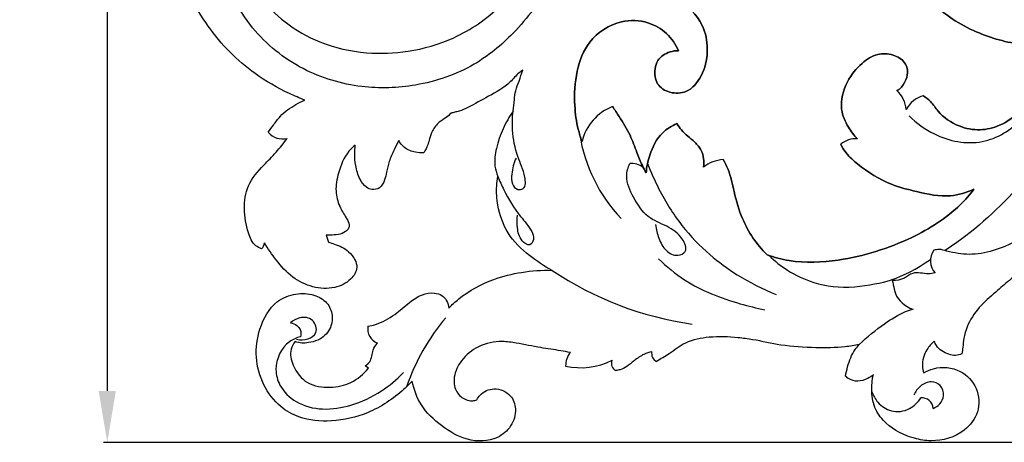
# Model space of a CAD drawing. Units: millimetres. Extents: x 0 to 1341, y 28 to 2455.
# Drawn here: x 435 to 569, y 2132 to 2190 of the extents above; entities that cross this region are included whole.
import ezdxf

# ---------------------------------------------------------------- set-up
doc = ezdxf.new("R2010")
doc.units = ezdxf.units.MM
doc.layers.add('Default', color=7, linetype='Continuous', true_color=0xffffff)
doc.styles.add('Arial', font='arial.ttf')
doc.dimstyles.new('Default', dxfattribs={"dimtxt": 10, "dimasz": 7, "dimexe": 0.5, "dimexo": 0.5, "dimgap": 0.25, "dimtad": 1, "dimtoh": 1, "dimdec": 0, "dimzin": 1, "dimdsep": 46, "dimtxsty": 'Arial', "dimcen": 0.5, "dimazin": 0, "dimtfac": 1, "dimtdec": 4, "dimtix": 1, "dimtmove": 1, "dimatfit": 3, "dimfxl": 0, "dimtolj": 1, "dimtzin": 1, "dimarcsym": 0})

# ---------------------------------------------------------------- blocks, each defined once
blk = doc.blocks.new('*D2243')
at = {"layer": 'Default', "color": 0, "lineweight": -2, "transparency": 16777216}
for p, q in [((698.3, 2407.97), (446.77, 2407.97)), ((447.27, 2400.97), (447.27, 2139.03)), ((698.3, 2132.03), (446.77, 2132.03))]:
    blk.add_line(p, q, dxfattribs=at)
at = {"layer": 'Default', "color": 0, "transparency": 16777216}
for points in [[(446.1, 2400.97), (448.44, 2400.97), (447.27, 2407.97)], [(446.1, 2139.03), (448.44, 2139.03), (447.27, 2132.03)]]:
    blk.add_solid(points, dxfattribs=at)
at = {"layer": 'Defpoints', "color": 0, "transparency": 16777216}
for p in [(698.8, 2407.97), (447.27, 2132.03), (698.8, 2132.03)]:
    blk.add_point(p, dxfattribs=at)
at = {"layer": 'Default', "color": 0, "transparency": 16777216, "insert": (441.91, 2270), "char_height": 10, "attachment_point": 5, "rotation": 90, "style": 'Arial'}
blk.add_mtext('\\A1;276', dxfattribs=at)

msp = doc.modelspace()

# ---------------------------------------------------------------- linework, layer by layer
at = {"layer": 'Default'}
for p, q in [((477.08, 2160.25), (477.37, 2159.28)), ((482.81, 2142.12), (482.39, 2142.47))]:
    msp.add_line(p, q, dxfattribs=at)
for centre, radius, start, end in [((552.16, 2177.02), 3.88, 5.0908, 48.463), ((552.16, 2177.02), 3.88, 5.0908, 48.463), ((559.25, 2175.74), 3.61, 104.2094, 153.2519), ((559.25, 2175.74), 3.61, 104.2094, 153.2519), ((518.53, 2171.38), 6.84, 111.2051, 166.1188), ((518.53, 2171.38), 6.84, 111.2051, 166.1188), ((471.12, 2175.84), 2.49, 219.2172, 284.5603), ((533.01, 2177.4), 21.72, 189.0955, 223.3144), ((549.15, 2170.23), 3.15, 85.8537, 130.5233), ((549.15, 2170.23), 3.15, 85.8537, 130.5233), ((518.6, 2167.27), 2.74, 53.4964, 94.5988), ((531.54, 2165.37), 5.19, 94.9267, 126.9092), ((531.54, 2165.37), 5.19, 94.9267, 126.9092), ((467.51, 2159.3), 1.18, 309.8424, 355.5371), ((561.76, 2156.76), 2.45, 144.5167, 222.5383), ((533.34, 2193.49), 45.81, 236.148, 261.8848), ((515.8, 2130.06), 29.38, 139.8445, 161.0685), ((484.85, 2147.51), 2.13, 171.2655, 247.4349), ((522.61, 2144.15), 1.25, 169.9512, 241.8469), ((512.43, 2142.49), 2.77, 140.0681, 181.643), ((511.71, 2151.68), 9.49, 257.5243, 296.7043), ((517.01, 2142.79), 1.12, 158.4829, 241.6736), ((558.14, 2136.53), 1.56, 4.2513, 95.1765)]:
    msp.add_arc(centre, radius, start, end, dxfattribs=at)
for points, knots in [([(474.16, 2178.64), (473.45, 2178.91), (471.1, 2179.93), (466.21, 2182.69), (460.47, 2188.6), (455.98, 2197.86), (454.29, 2207.06), (454.59, 2216.15), (456.36, 2226.74), (460.07, 2235.92), (464.34, 2241.98), (465.68, 2244.89), (466.87, 2248.78), (466.53, 2253.09), (465.49, 2256.44), (464.62, 2257.81), (464.27, 2258.28)], [203.306011, 203.306011, 203.306011, 203.306011, 207.514752, 217.528799, 234.281953, 252.27916, 274.001427, 285.454043, 302.655332, 333.480644, 339.218293, 343.759223, 351.172292, 361.542142, 367.189013, 370.480791, 370.480791, 370.480791, 370.480791]), ([(575.91, 2186.1), (574.43, 2186.01), (570.73, 2186.13), (564.78, 2187.91), (558.96, 2191.75), (555.98, 2197.74), (556.3, 2203.67), (558.49, 2209.08), (562.33, 2213.22), (567.12, 2215.3), (571.51, 2215.05), (575.16, 2213.84), (576.98, 2212.32), (577.68, 2211.57)], [47.039793, 47.039793, 47.039793, 47.039793, 55.231787, 67.411013, 81.179368, 92.704665, 102.714718, 113.267273, 124.592937, 133.206765, 141.309036, 148.465696, 154.199411, 154.199411, 154.199411, 154.199411]), ([(577.68, 2211.57), (576.98, 2212.32), (575.16, 2213.84), (571.51, 2215.05), (567.12, 2215.3), (562.33, 2213.22), (558.49, 2209.08), (556.3, 2203.67), (555.98, 2197.74), (558.96, 2191.75), (564.78, 2187.91), (570.73, 2186.13), (574.43, 2186.01), (575.91, 2186.1)], [154.199411, 154.199411, 154.199411, 154.199411, 159.933125, 167.089785, 175.192056, 183.805884, 195.131548, 205.684103, 215.694156, 227.219453, 240.987808, 253.167034, 261.359029, 261.359029, 261.359029, 261.359029]), ([(509.77, 2206.37), (509.98, 2204.36), (509.85, 2200.26), (507.46, 2193.72), (503.12, 2187.96), (496.96, 2182.84), (489.66, 2180.37), (481.54, 2180.1), (473.53, 2182.5), (467.63, 2187.25), (464.07, 2192.79), (463.11, 2197.31), (463.42, 2200.14), (463.59, 2201.02)], [-136.484834, -136.484834, -136.484834, -136.484834, -125.284857, -114.126068, -98.346889, -85.793815, -70.170264, -56.602916, -41.15209, -24.7674, -15.756297, -4.94668, 0, 0, 0, 0]), ([(463.59, 2201.02), (463.7, 2200.67), (464.11, 2199.39), (465.25, 2196.46), (467.73, 2192.75), (471.46, 2189.02), (476.42, 2186.15), (482.25, 2184.86), (488.52, 2185.09), (494.94, 2186.96), (501.13, 2191.15), (504.92, 2197.24), (505.68, 2201.61), (505.74, 2203.39)], [0, 0, 0, 0, 2.036104, 7.472787, 17.368057, 26.550317, 36.595832, 48.724043, 59.172066, 71.179952, 85.407221, 99.710835, 109.63763, 109.63763, 109.63763, 109.63763]), ([(463.59, 2201.02), (463.7, 2200.67), (464.11, 2199.39), (465.25, 2196.46), (467.73, 2192.75), (471.46, 2189.02), (476.42, 2186.15), (482.25, 2184.86), (488.52, 2185.09), (494.94, 2186.96), (501.13, 2191.15), (504.92, 2197.24), (505.68, 2201.61), (505.74, 2203.39)], [0, 0, 0, 0, 2.036104, 7.472787, 17.368057, 26.550317, 36.595832, 48.724043, 59.172066, 71.179952, 85.407221, 99.710835, 109.63763, 109.63763, 109.63763, 109.63763]), ([(525.03, 2185.36), (524.64, 2185.37), (523.57, 2185.22), (522.18, 2184.36), (521.71, 2182.62), (521.9, 2180.7), (523.86, 2179.48), (526.44, 2179.59), (528.43, 2182), (529.12, 2185.14), (528.63, 2188.95), (525.42, 2192.54), (520.34, 2194.8), (514.7, 2194.5), (511.49, 2193.02), (510.16, 2192.14)], [181.550473, 181.550473, 181.550473, 181.550473, 183.707992, 187.503566, 189.671063, 193.472859, 197.251014, 201.272006, 206.786259, 212.995618, 218.921545, 227.372936, 238.399463, 248.818073, 257.670062, 257.670062, 257.670062, 257.670062]), ([(510.16, 2192.14), (511.49, 2193.02), (514.7, 2194.5), (520.34, 2194.8), (525.42, 2192.54), (528.63, 2188.95), (529.12, 2185.14), (528.43, 2182), (526.44, 2179.59), (523.86, 2179.48), (521.9, 2180.7), (521.71, 2182.62), (522.18, 2184.36), (523.57, 2185.22), (524.64, 2185.37), (525.03, 2185.36)], [426.159565, 426.159565, 426.159565, 426.159565, 435.011555, 445.430165, 456.456691, 464.908083, 470.834009, 477.043368, 482.557622, 486.578614, 490.356768, 494.158564, 496.326062, 500.121635, 502.279155, 502.279155, 502.279155, 502.279155]), ([(525.03, 2185.36), (524.65, 2186.23), (523.53, 2187.88), (520.72, 2189.48), (516.67, 2189.62), (512.69, 2187.03), (510.97, 2182.48), (510.77, 2178.36), (511.19, 2175.13), (511.69, 2173.55), (511.89, 2173.02)], [76.11959, 76.11959, 76.11959, 76.11959, 81.394078, 86.812076, 93.448942, 102.94599, 110.904326, 119.626433, 125.682183, 128.835031, 128.835031, 128.835031, 128.835031]), ([(511.89, 2173.02), (511.69, 2173.55), (511.19, 2175.13), (510.77, 2178.36), (510.97, 2182.48), (512.69, 2187.03), (516.67, 2189.62), (520.72, 2189.48), (523.53, 2187.88), (524.65, 2186.23), (525.03, 2185.36)], [128.835031, 128.835031, 128.835031, 128.835031, 131.98788, 138.043629, 146.765736, 154.724072, 164.221121, 170.857987, 176.275985, 181.550473, 181.550473, 181.550473, 181.550473]), ([(580.92, 2187.39), (580.41, 2184.58), (578.56, 2178.07), (573.25, 2168.39), (566.61, 2161.88), (562.26, 2158.78), (561.3, 2158.15)], [0, 0, 0, 0, 15.881316, 37.332856, 60.488647, 66.847791, 66.847791, 66.847791, 66.847791]), ([(575.91, 2186.1), (575.69, 2185.27), (574.99, 2183.03), (573.35, 2178.88), (569.99, 2175.35), (566.01, 2174.4), (562.96, 2174.98), (560.62, 2176.55), (559.49, 2178.4), (558.71, 2179), (558.36, 2179.24)], [261.359029, 261.359029, 261.359029, 261.359029, 266.092432, 274.399822, 286.144993, 291.146499, 296.500175, 302.993909, 306.059771, 308.398821, 308.398821, 308.398821, 308.398821]), ([(558.36, 2179.24), (558.71, 2179), (559.49, 2178.4), (560.62, 2176.55), (562.96, 2174.98), (566.01, 2174.4), (569.99, 2175.35), (573.35, 2178.88), (574.99, 2183.03), (575.69, 2185.27), (575.91, 2186.1)], [308.398821, 308.398821, 308.398821, 308.398821, 310.737871, 313.803733, 320.297467, 325.651143, 330.652649, 342.39782, 350.70521, 355.438614, 355.438614, 355.438614, 355.438614]), ([(549.38, 2173.37), (548.91, 2173.84), (547.97, 2175.06), (546.81, 2177.74), (547.75, 2181.08), (549.69, 2183.57), (551.96, 2185.07), (554.19, 2184.93), (555.97, 2183.95), (556.37, 2182.09), (555.72, 2180.92), (555.22, 2180.16), (554.86, 2179.98), (554.73, 2179.93)], [0, 0, 0, 0, 3.707152, 8.523224, 15.599113, 21.541156, 26.064849, 29.933332, 33.435029, 36.540655, 39.265225, 40.715906, 41.462456, 41.462456, 41.462456, 41.462456]), ([(554.73, 2179.93), (554.86, 2179.98), (555.22, 2180.16), (555.72, 2180.92), (556.37, 2182.09), (555.97, 2183.95), (554.19, 2184.93), (551.96, 2185.07), (549.69, 2183.57), (547.75, 2181.08), (546.81, 2177.74), (547.97, 2175.06), (548.91, 2173.84), (549.38, 2173.37)], [41.462456, 41.462456, 41.462456, 41.462456, 42.209005, 43.659686, 46.384256, 49.489882, 52.991579, 56.860062, 61.383755, 67.325798, 74.401687, 79.217759, 82.924911, 82.924911, 82.924911, 82.924911]), ([(503.82, 2182.72), (503.65, 2182.61), (503.02, 2182.15), (501.8, 2180.57), (499.24, 2179.23), (496.94, 2177.9), (495.39, 2177.16), (494.6, 2177.01), (494.23, 2176.9), (494.07, 2176.85)], [10.666922, 10.666922, 10.666922, 10.666922, 11.798082, 15.005238, 21.575752, 27.504739, 29.861649, 31.013578, 31.973706, 31.973706, 31.973706, 31.973706]), ([(502.51, 2177.14), (502.56, 2177.66), (502.68, 2178.59), (502.82, 2179.99), (503.38, 2181.28), (503.66, 2182.23), (503.82, 2182.72)], [0, 0, 0, 0, 2.916651, 5.182953, 7.764785, 10.666922, 10.666922, 10.666922, 10.666922]), ([(469.19, 2174.27), (469.41, 2174.6), (469.95, 2175.32), (471, 2176.79), (472.55, 2177.86), (473.74, 2178.46), (474.16, 2178.64)], [190.855995, 190.855995, 190.855995, 190.855995, 193.086846, 195.872867, 200.824383, 203.306011, 203.306011, 203.306011, 203.306011]), ([(556.4, 2176.51), (557.39, 2175.5), (560.36, 2173.34), (566.33, 2172.15), (571.24, 2175.08), (572.74, 2177.73), (573.09, 2178.63)], [0, 0, 0, 0, 7.865148, 20.084797, 31.451547, 36.776455, 36.776455, 36.776455, 36.776455]), ([(494.07, 2176.85), (493.85, 2176.65), (493.35, 2176.2), (492.32, 2175.61), (491.53, 2174.57), (491.14, 2173.48), (490.89, 2172.43), (490.57, 2171.79), (490.35, 2171.44)], [31.973706, 31.973706, 31.973706, 31.973706, 33.604622, 35.73086, 38.49827, 40.590218, 42.167636, 44.485254, 44.485254, 44.485254, 44.485254]), ([(502.51, 2177.14), (501.99, 2176.38), (501.06, 2174.75), (500.18, 2172.22), (499.87, 2169.96), (500.25, 2168.7), (500.44, 2168.25)], [-17.5154, -17.5154, -17.5154, -17.5154, -12.362129, -7.180261, -2.680002, 0, 0, 0, 0]), ([(502.91, 2170.75), (502.58, 2170.07), (502.33, 2168.88), (502.25, 2167.31), (502.98, 2166.33), (504.3, 2166.58), (504.1, 2168.83), (502.96, 2171.05), (502.34, 2174.21), (502.41, 2176.29), (502.51, 2177.14)], [-29.890295, -29.890295, -29.890295, -29.890295, -25.705954, -23.253698, -21.299594, -19.954145, -17.079963, -11.59041, -4.745903, 0, 0, 0, 0]), ([(520.62, 2168.72), (520.44, 2169.05), (519.97, 2169.96), (519.27, 2171.68), (518.46, 2174.03), (517.18, 2176.03), (516.36, 2177.31), (516.05, 2177.75)], [76.196865, 76.196865, 76.196865, 76.196865, 78.268899, 81.890197, 86.522104, 91.982822, 94.979094, 94.979094, 94.979094, 94.979094]), ([(516.05, 2177.75), (516.36, 2177.31), (517.18, 2176.03), (518.46, 2174.03), (519.27, 2171.68), (519.97, 2169.96), (520.44, 2169.05), (520.62, 2168.72)], [94.979094, 94.979094, 94.979094, 94.979094, 97.975367, 103.436084, 108.067991, 111.68929, 113.761323, 113.761323, 113.761323, 113.761323]), ([(524.8, 2175.43), (524.1, 2175.13), (522.38, 2174.09), (521.1, 2171.5), (520.68, 2169.54), (520.62, 2168.72)], [60.883511, 60.883511, 60.883511, 60.883511, 65.080179, 71.671042, 76.196865, 76.196865, 76.196865, 76.196865]), ([(520.62, 2168.72), (520.68, 2169.54), (521.1, 2171.5), (522.38, 2174.09), (524.1, 2175.13), (524.8, 2175.43)], [113.761323, 113.761323, 113.761323, 113.761323, 118.287147, 124.878009, 129.074678, 129.074678, 129.074678, 129.074678]), ([(524.8, 2175.43), (524.99, 2175.13), (525.65, 2174.15), (527.03, 2173.21), (528.42, 2171.63), (528.54, 2170.27), (528.43, 2169.52)], [34.095583, 34.095583, 34.095583, 34.095583, 36.045712, 40.599361, 43.257016, 47.489547, 47.489547, 47.489547, 47.489547]), ([(528.43, 2169.52), (528.54, 2170.27), (528.42, 2171.63), (527.03, 2173.21), (525.65, 2174.15), (524.99, 2175.13), (524.8, 2175.43)], [47.489547, 47.489547, 47.489547, 47.489547, 51.722078, 54.379734, 58.933382, 60.883511, 60.883511, 60.883511, 60.883511]), ([(468.27, 2158.39), (467.99, 2158.49), (467.1, 2158.94), (466.23, 2160.98), (465.78, 2163.74), (466.25, 2167.2), (468.31, 2169.56), (470.29, 2171.49), (471.28, 2172.77), (471.74, 2173.43)], [152.788291, 152.788291, 152.788291, 152.788291, 154.412468, 158.131857, 164.280696, 170.145832, 176.662997, 181.1302, 185.599077, 185.599077, 185.599077, 185.599077]), ([(481.03, 2172.52), (480.72, 2172.26), (479.62, 2171.21), (478.73, 2168.98), (478.23, 2166.36), (478.78, 2164.24), (479.56, 2162.95), (480.15, 2162.04), (480.29, 2161.22), (479.59, 2160.61), (478.71, 2160.27), (477.79, 2160.26), (477.25, 2160.25), (477.08, 2160.25)], [79.679811, 79.679811, 79.679811, 79.679811, 81.918518, 88.008109, 92.60375, 96.532319, 99.820006, 100.90128, 102.652165, 103.77289, 105.731129, 107.840397, 108.776912, 108.776912, 108.776912, 108.776912]), ([(486.94, 2173.15), (486.72, 2172.73), (486.27, 2171.78), (485.61, 2170.36), (485.31, 2168.95), (485.05, 2167.71), (484.5, 2166.61), (483.36, 2166.35), (482.32, 2166.81), (481.51, 2168.02), (481.06, 2169.62), (480.91, 2171.2), (480.98, 2172.13), (481.03, 2172.52)], [51.891502, 51.891502, 51.891502, 51.891502, 54.533054, 57.721938, 60.528444, 62.477584, 64.863354, 66.800336, 68.299809, 70.922002, 74.521963, 77.50409, 79.679811, 79.679811, 79.679811, 79.679811]), ([(490.35, 2171.44), (489.97, 2171.42), (489.05, 2171.5), (487.75, 2172), (487.14, 2172.78), (486.94, 2173.15)], [44.485254, 44.485254, 44.485254, 44.485254, 46.578585, 49.597301, 51.891502, 51.891502, 51.891502, 51.891502]), ([(565.23, 2166.49), (564.23, 2166.04), (561.6, 2165.24), (557.77, 2166.08), (553.37, 2167.18), (550.21, 2169.2), (547.95, 2171.17), (547.32, 2172.2), (547.11, 2172.62)], [84.170467, 84.170467, 84.170467, 84.170467, 90.254681, 98.946528, 105.444806, 115.414447, 119.362656, 121.999161, 121.999161, 121.999161, 121.999161]), ([(547.11, 2172.62), (547.32, 2172.2), (547.95, 2171.17), (550.21, 2169.2), (553.37, 2167.18), (557.77, 2166.08), (561.6, 2165.24), (564.23, 2166.04), (565.23, 2166.49)], [121.999161, 121.999161, 121.999161, 121.999161, 124.635667, 128.583875, 138.553516, 145.051795, 153.743641, 159.827855, 159.827855, 159.827855, 159.827855]), ([(579.95, 2172.61), (579.22, 2169.95), (577.25, 2165.76), (573.22, 2160.47), (568.73, 2158.19), (564.66, 2157.44), (562.2, 2157.87), (560.61, 2158.36), (560.01, 2158.25), (559.77, 2158.19)], [-51.422977, -51.422977, -51.422977, -51.422977, -36.145009, -25.991448, -15.119416, -9.082592, -3.339528, -1.382384, 0, 0, 0, 0]), ([(521.91, 2161.69), (521.96, 2161.05), (522.29, 2159.79), (523.15, 2158.1), (524.7, 2157.26), (526.39, 2158.03), (525.42, 2160.25), (523.49, 2161.55), (520.56, 2162.61), (518.91, 2165.3), (517.69, 2167.85), (518.15, 2169.47), (518.38, 2170)], [0, 0, 0, 0, 3.552536, 7.18403, 10.296112, 12.406465, 15.50668, 20.64795, 25.923833, 31.990383, 37.661807, 40.877458, 40.877458, 40.877458, 40.877458]), ([(520.8, 2169.99), (521.26, 2168.81), (522.59, 2165.87), (525.26, 2161.53), (528.99, 2157.68), (533.31, 2154.5), (536.47, 2152.9), (538.31, 2152.18)], [0, 0, 0, 0, 7.033547, 17.887441, 28.072935, 36.585749, 47.581351, 47.581351, 47.581351, 47.581351]), ([(537.08, 2157.58), (536.36, 2158.28), (535.06, 2159.81), (533.53, 2162.73), (532.57, 2165.92), (532.06, 2168.73), (531.35, 2170.11), (531.1, 2170.54)], [217.243035, 217.243035, 217.243035, 217.243035, 222.806742, 228.288344, 235.427149, 241.248828, 243.998322, 243.998322, 243.998322, 243.998322]), ([(531.1, 2170.54), (531.35, 2170.11), (532.06, 2168.73), (532.57, 2165.92), (533.53, 2162.73), (535.06, 2159.81), (536.36, 2158.28), (537.08, 2157.58)], [243.998322, 243.998322, 243.998322, 243.998322, 246.747817, 252.569496, 259.708301, 265.189903, 270.75361, 270.75361, 270.75361, 270.75361]), ([(507.82, 2155.45), (506.73, 2156.01), (504.55, 2157.5), (501.59, 2160.31), (500.38, 2163.86), (500.19, 2166.51), (500.36, 2167.82), (500.44, 2168.25)], [369.937048, 369.937048, 369.937048, 369.937048, 376.739419, 384.622991, 392.050438, 396.898484, 399.336129, 399.336129, 399.336129, 399.336129]), ([(500.44, 2168.25), (500.68, 2167.63), (501.55, 2165.73), (503.05, 2163.16), (504.91, 2161.25), (505.47, 2159.77), (504.77, 2158.58), (503.36, 2159.66), (503.07, 2161.18), (503.02, 2162.4), (503.11, 2162.97)], [0, 0, 0, 0, 3.692973, 11.627753, 16.339108, 18.393591, 20.046293, 22.222263, 25.669379, 28.874539, 28.874539, 28.874539, 28.874539]), ([(565.23, 2166.49), (564.67, 2165.76), (562.3, 2163.04), (556.17, 2159.23), (548.1, 2156.7), (541.23, 2156.37), (538.05, 2157.23), (537.08, 2157.58)], [159.827855, 159.827855, 159.827855, 159.827855, 164.950616, 179.744563, 199.097817, 211.481131, 217.243035, 217.243035, 217.243035, 217.243035]), ([(537.08, 2157.58), (538.05, 2157.23), (541.23, 2156.37), (548.1, 2156.7), (556.17, 2159.23), (562.3, 2163.04), (564.67, 2165.76), (565.23, 2166.49)], [270.75361, 270.75361, 270.75361, 270.75361, 276.515514, 288.898828, 308.252082, 323.046028, 328.168789, 328.168789, 328.168789, 328.168789]), ([(577.23, 2162.86), (576.78, 2161.84), (575.54, 2159.52), (573.09, 2156.54), (570.33, 2154.36), (568.05, 2152.35), (565.84, 2150.48), (564.4, 2148.25), (563.83, 2146.33), (563.75, 2145.09), (563.64, 2144.39), (563.59, 2144.1)], [673.373564, 673.373564, 673.373564, 673.373564, 679.58237, 687.896785, 694.565014, 699.092567, 704.798084, 710.548877, 713.516695, 715.815409, 717.436391, 717.436391, 717.436391, 717.436391]), ([(477.37, 2159.28), (477.65, 2159.21), (478.62, 2158.92), (480, 2158.27), (480.99, 2157.03), (481.44, 2155.6), (480.34, 2153.93), (478.1, 2152.86), (475.17, 2153.03), (472.34, 2154.43), (470.3, 2156.72), (469.14, 2158.39), (468.69, 2159.2)], [110.650444, 110.650444, 110.650444, 110.650444, 112.226239, 116.317048, 118.839386, 120.875412, 124.177237, 128.71738, 134.250633, 139.791318, 145.848934, 151.044169, 151.044169, 151.044169, 151.044169]), ([(522.31, 2157.04), (523.39, 2155.97), (526.7, 2153.2), (531.88, 2151.27), (535.64, 2150.31), (536.77, 2150.09)], [0, 0, 0, 0, 8.468589, 23.712235, 30.079139, 30.079139, 30.079139, 30.079139]), ([(537.37, 2157.48), (538.12, 2156.72), (539.98, 2155.2), (543.79, 2153.47), (548.42, 2152.87), (552.98, 2153.81), (555.45, 2154.65), (557.42, 2155.66), (559.33, 2156.91)], [0, 0, 0, 0, 5.919201, 13.203997, 22.989322, 31.222877, 31.875871, 44.14617, 44.14617, 44.14617, 44.14617]), ([(493.74, 2150.29), (494.17, 2150.74), (495.96, 2152.4), (499.33, 2154.22), (503.73, 2155.31), (506.43, 2155.49), (507.82, 2155.45)], [341.451987, 341.451987, 341.451987, 341.451987, 344.888079, 354.992983, 362.238284, 369.937048, 369.937048, 369.937048, 369.937048]), ([(559.96, 2155.11), (559.66, 2155.05), (558.66, 2154.84), (557.08, 2155.44), (555.71, 2154.18), (554.68, 2154.07), (554.12, 2154.05)], [6.169649, 6.169649, 6.169649, 6.169649, 7.824317, 11.843114, 14.271527, 17.382352, 17.382352, 17.382352, 17.382352]), ([(554.12, 2154.05), (554.17, 2153.87), (554.33, 2153.29), (554.52, 2151.61), (555.89, 2150.56), (556.86, 2150.15)], [17.382352, 17.382352, 17.382352, 17.382352, 18.443035, 20.728722, 26.575603, 26.575603, 26.575603, 26.575603]), ([(488.79, 2140.36), (488.43, 2139.98), (486.62, 2138.26), (483.1, 2135.85), (478, 2134.73), (473.78, 2135.06), (470.51, 2136.93), (468.36, 2139.81), (467.31, 2143.6), (467.86, 2147.68), (469.73, 2151.16), (472.85, 2152.4), (475.3, 2152.29), (477.25, 2151.21), (478.07, 2149.33), (477.69, 2147.27), (476.25, 2145.94), (474.8, 2145.6), (473.74, 2145.51), (473.14, 2145.65), (472.86, 2145.75)], [178.737852, 178.737852, 178.737852, 178.737852, 181.668784, 192.565896, 201.90422, 210.178906, 215.400596, 222.357228, 229.551588, 236.683061, 244.927014, 249.918097, 254.472222, 258.207941, 261.61897, 265.146184, 269.184903, 271.667249, 273.338317, 275.022175, 275.022175, 275.022175, 275.022175]), ([(482.74, 2147.83), (483.09, 2147.89), (484.41, 2148.19), (486.38, 2149.31), (488.24, 2151), (489.99, 2152.22), (491.61, 2152.47), (492.85, 2152.13), (493.54, 2151.31), (493.72, 2150.64), (493.74, 2150.29)], [316.662665, 316.662665, 316.662665, 316.662665, 318.628715, 324.138783, 328.932782, 332.675849, 335.756301, 337.72133, 339.531735, 341.451987, 341.451987, 341.451987, 341.451987]), ([(549.63, 2145.34), (550.69, 2146.39), (552.71, 2148.01), (555.24, 2149.62), (556.65, 2150.1), (557.02, 2150.2)], [812.448521, 812.448521, 812.448521, 812.448521, 820.716632, 826.793482, 828.941266, 828.941266, 828.941266, 828.941266]), ([(473.04, 2146.06), (473.54, 2145.94), (474.54, 2145.96), (476.04, 2146.92), (475.4, 2148.98), (473.51, 2149.17), (472.55, 2148.62), (472.19, 2148.29)], [0, 0, 0, 0, 2.856728, 5.380748, 8.56424, 11.801787, 14.498552, 14.498552, 14.498552, 14.498552]), ([(472.19, 2148.29), (472.51, 2148.24), (473.04, 2148.03), (473.67, 2147.35), (473.64, 2146.72), (473.55, 2146.42)], [14.498552, 14.498552, 14.498552, 14.498552, 16.256704, 17.581607, 19.368649, 19.368649, 19.368649, 19.368649]), ([(473.55, 2146.42), (473.03, 2146.27), (471.22, 2145.47), (469.85, 2142.6), (470.72, 2139.44), (473.01, 2137.2), (476.64, 2136.31), (480.71, 2136.99), (484.5, 2138.74), (486.68, 2140.58), (487.57, 2141.52)], [19.368649, 19.368649, 19.368649, 19.368649, 22.350963, 30.139356, 34.188612, 40.016021, 46.939772, 54.12852, 62.588741, 69.786598, 69.786598, 69.786598, 69.786598]), ([(472.86, 2145.75), (472.61, 2145.45), (472.02, 2144.43), (472.5, 2142.16), (474.36, 2139.8), (477.56, 2139.36), (480.58, 2139.99), (482.17, 2141.32), (482.81, 2142.12)], [275.022175, 275.022175, 275.022175, 275.022175, 277.177234, 281.290887, 286.96846, 292.777085, 298.10246, 303.784912, 303.784912, 303.784912, 303.784912]), ([(510.3, 2144.27), (509.87, 2144.34), (508.53, 2144.59), (506.05, 2144.92), (503.43, 2145.5), (500.58, 2145.9), (497.76, 2145.35), (495.47, 2143.4), (494.33, 2141.15), (494.53, 2139.08), (495.62, 2137.96), (496.62, 2137.68), (497.21, 2137.69), (497.47, 2137.8), (497.56, 2137.84)], [84.812272, 84.812272, 84.812272, 84.812272, 87.285984, 92.364542, 98.686504, 102.151801, 108.327478, 113.909816, 118.348229, 121.820489, 124.74528, 126.377829, 127.431061, 127.955455, 127.955455, 127.955455, 127.955455]), ([(549.63, 2145.34), (549, 2145.21), (547.04, 2144.9), (543.45, 2144.88), (539.22, 2145.11), (535.75, 2145.95), (532.5, 2146.38), (529.42, 2146.48), (526.07, 2145.86), (523.96, 2144.15), (522.61, 2143.39), (522.03, 2143.05)], [0, 0, 0, 0, 3.600199, 11.005632, 19.841704, 27.075498, 30.767441, 38.01758, 44.21565, 49.093916, 52.827029, 52.827029, 52.827029, 52.827029]), ([(559.84, 2145.81), (559.45, 2145.48), (558.6, 2144.5), (558.09, 2142.86), (558.31, 2141.78), (558.4, 2141.48)], [725.854498, 725.854498, 725.854498, 725.854498, 728.688612, 732.992756, 734.73467, 734.73467, 734.73467, 734.73467]), ([(563.59, 2144.1), (563.32, 2143.97), (562.71, 2143.8), (561.43, 2144.06), (560.29, 2144.76), (559.91, 2145.6), (559.84, 2145.81)], [717.436391, 717.436391, 717.436391, 717.436391, 719.113938, 720.80337, 724.616875, 725.854498, 725.854498, 725.854498, 725.854498]), ([(482.39, 2142.47), (482.62, 2142.59), (483.07, 2142.96), (483.28, 2143.77), (483.43, 2144.69), (483.79, 2145.26), (484.03, 2145.54)], [304.805145, 304.805145, 304.805145, 304.805145, 306.2842, 307.810446, 309.342458, 311.420588, 311.420588, 311.420588, 311.420588]), ([(521.39, 2144.37), (521.02, 2144.29), (520.15, 2144.01), (519.05, 2143.22), (518.08, 2142.37), (517.21, 2141.93), (516.68, 2141.83), (516.48, 2141.81)], [55.722061, 55.722061, 55.722061, 55.722061, 57.803035, 60.747513, 63.131028, 64.984559, 66.090265, 66.090265, 66.090265, 66.090265]), ([(547.76, 2141.04), (547.83, 2141.48), (548.12, 2142.73), (548.68, 2144.25), (549.43, 2145.13), (549.63, 2145.34)], [803.65956, 803.65956, 803.65956, 803.65956, 806.109675, 810.812416, 812.448521, 812.448521, 812.448521, 812.448521]), ([(558.4, 2141.48), (558.81, 2141.73), (560.38, 2142.43), (563.43, 2142.15), (565.88, 2139.52), (566.09, 2136.09), (563.71, 2133.01), (560.2, 2131.99), (556.44, 2132.62), (553.66, 2134.02), (551.66, 2136.47), (551.24, 2138.9), (551.37, 2140.51), (551.55, 2141.26)], [734.73467, 734.73467, 734.73467, 734.73467, 737.393588, 744.177374, 750.027455, 755.972977, 761.585346, 770.397327, 774.611606, 782.686619, 787.02557, 791.676901, 795.934899, 795.934899, 795.934899, 795.934899]), ([(497.56, 2137.84), (497.69, 2138.07), (498.26, 2138.84), (500, 2139.66), (502.26, 2138.7), (503.09, 2136.43), (502.36, 2134.14), (500.02, 2132.11), (496.17, 2132.08), (492.71, 2134.19), (489.86, 2136.81), (489.01, 2139.23), (488.79, 2140.36)], [127.955455, 127.955455, 127.955455, 127.955455, 129.436425, 133.22786, 137.656195, 141.251822, 145.679427, 150.114213, 157.681601, 165.02836, 172.340925, 178.737852, 178.737852, 178.737852, 178.737852]), ([(551.55, 2141.26), (551.32, 2141.05), (550.66, 2140.6), (549.49, 2140.25), (548.38, 2140.51), (547.9, 2140.89), (547.76, 2141.04)], [795.934899, 795.934899, 795.934899, 795.934899, 797.68518, 800.291908, 802.521104, 803.65956, 803.65956, 803.65956, 803.65956]), ([(559.69, 2136.65), (560.02, 2136.78), (560.69, 2137.23), (561.27, 2138.42), (560.85, 2139.88), (559.33, 2140.48), (557.89, 2139.79), (557.26, 2138.93), (557.06, 2138.48)], [20.116201, 20.116201, 20.116201, 20.116201, 22.091567, 24.391818, 27.057875, 29.470506, 32.448537, 35.211127, 35.211127, 35.211127, 35.211127]), ([(551.34, 2138.9), (551.53, 2138.39), (552.17, 2137.27), (554.02, 2136.01), (556.49, 2136.34), (557.63, 2137.49), (558, 2138.08)], [0, 0, 0, 0, 3.015106, 7.037646, 11.659559, 15.548742, 15.548742, 15.548742, 15.548742])]:
    msp.add_open_spline(points, degree=3, knots=knots, dxfattribs=at)

# ---------------------------------------------------------------- dimensions: what is measured, and where the dimension line sits
dim = msp.add_linear_dim(base=(447.27, 2132.03), p1=(698.8, 2407.97), p2=(698.8, 2132.03), angle=270, dimstyle='Default', dxfattribs=at)
dim.commit()
dim.dimension.update_dxf_attribs({"geometry": '*D2243', "text_midpoint": (441.91, 2270)})

doc.saveas('drawing.dxf')
